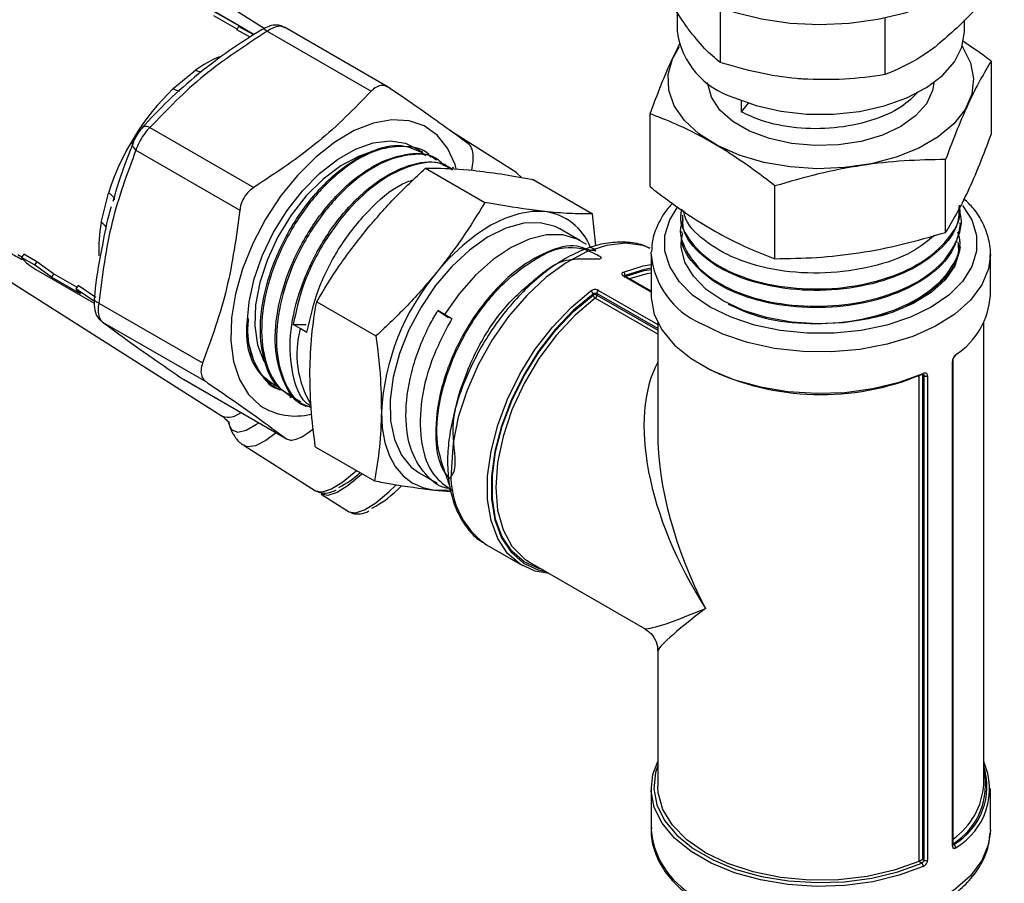
# Model space of a CAD drawing. Units: millimetres. Extents: x 0 to 25546, y 0 to 9489.
# Drawn here: x 525 to 599, y 1122 to 1187 of the extents above; entities that cross this region are included whole.
import ezdxf

# ---------------------------------------------------------------- set-up
doc = ezdxf.new("R2010")
doc.units = ezdxf.units.MM
doc.header["$LTSCALE"] = 5

msp = doc.modelspace()

# ---------------------------------------------------------------- linework, layer by layer
at = {"color": 7, "linetype": 'Continuous', "lineweight": 25}
for p, q in [((543.549, 1186.118), (535.37, 1191.296)), ((542.799, 1185.671), (538.132, 1188.365)), ((542.092, 1186.076), (539.895, 1187.344)), ((574.577, 1187.4), (574.577, 1185.896)), ((577.823, 1187.721), (577.823, 1183.568)), ((541.512, 1186.064), (539.749, 1187.083)), ((590.193, 1186.922), (590.193, 1182.656)), ((596.177, 1185.896), (596.177, 1186.767)), ((541.624, 1186.286), (541.49, 1186.019)), ((542.48, 1185.462), (541.49, 1186.019)), ((542.763, 1185.647), (541.624, 1186.286)), ((543.775, 1185.914), (551.585, 1181.405)), ((545.119, 1186.182), (545.064, 1186.2)), ((552.868, 1181.712), (545.07, 1186.213)), ((598.205, 1178.202), (598.205, 1183.677)), ((536.706, 1181.611), (538.408, 1183.007)), ((579.405, 1180.701), (579.387, 1179.862)), ((579.914, 1180.518), (579.387, 1179.862)), ((572.55, 1174.234), (572.55, 1179.708)), ((534.962, 1178.684), (542.772, 1174.175)), ((562.54, 1175.267), (557.509, 1178.452)), ((533.914, 1178.015), (533.656, 1177.5)), ((533.909, 1176.986), (541.719, 1172.477)), ((555.477, 1176.862), (555.382, 1176.913)), ((556.645, 1176.236), (556.548, 1176.288)), ((594.768, 1170.797), (594.768, 1176.272)), ((555.674, 1175.627), (560.133, 1173.053)), ((557.808, 1175.612), (557.712, 1175.663)), ((559.146, 1175.468), (559.233, 1175.972)), ((562.886, 1174.918), (562.503, 1175.282)), ((563.754, 1174.766), (568.212, 1172.193)), ((581.94, 1168.813), (581.94, 1174.287)), ((531.291, 1171.529), (531.832, 1173.75)), ((568.47, 1169.772), (568.212, 1172.193)), ((574.864, 1172.182), (574.868, 1172.071)), ((567.333, 1170.154), (565.778, 1171.052)), ((574.906, 1170.857), (574.909, 1170.75)), ((595.866, 1171.405), (595.869, 1171.511)), ((567.777, 1169.88), (567.428, 1170.097)), ((595.824, 1170.08), (595.828, 1170.191)), ((521.353, 1169.043), (540.398, 1156.985)), ((525.03, 1169.129), (525.331, 1168.955)), ((525.478, 1169.15), (525.3, 1168.913)), ((526.283, 1168.346), (525.3, 1168.913)), ((526.46, 1168.583), (525.478, 1169.15)), ((572.627, 1169.157), (572.63, 1169.313)), ((572.627, 1169.157), (572.627, 1166.054)), ((598.127, 1169.157), (598.12, 1168.917)), ((598.127, 1166.054), (598.127, 1169.157)), ((526.46, 1168.583), (526.283, 1168.346)), ((527.554, 1167.44), (526.283, 1168.346)), ((526.378, 1168.005), (530.778, 1165.464)), ((527.722, 1167.687), (526.46, 1168.583)), ((527.722, 1167.687), (527.554, 1167.44)), ((529.75, 1166.172), (527.554, 1167.44)), ((529.476, 1166.674), (527.722, 1167.687)), ((572.627, 1166.312), (570.543, 1167.515)), ((570.608, 1167.458), (570.741, 1167.452)), ((572.627, 1166.363), (570.628, 1167.517)), ((570.669, 1167.55), (570.669, 1167.493)), ((529.564, 1166.791), (529.386, 1166.555)), ((530.781, 1165.605), (529.386, 1166.555)), ((530.881, 1165.897), (529.564, 1166.791)), ((568.675, 1166.437), (573.127, 1163.866)), ((568.265, 1166.079), (568.265, 1166.162)), ((573.127, 1163.133), (568.426, 1165.847)), ((568.548, 1166.201), (568.548, 1166.079)), ((573.127, 1163.558), (568.548, 1166.201)), ((568.548, 1166.079), (573.127, 1163.436)), ((592.394, 1165.584), (592.71, 1165.764)), ((531.109, 1165.485), (538.919, 1160.977)), ((547.491, 1165.585), (551.95, 1163.012)), ((556.592, 1164.91), (557.39, 1164.383)), ((557.097, 1164.619), (556.592, 1164.91)), ((557.645, 1164.301), (557.097, 1164.619)), ((531.4, 1164.055), (539.21, 1159.547)), ((546.256, 1163.562), (545.731, 1163.877)), ((545.731, 1163.877), (546.71, 1163.863)), ((546.761, 1163.27), (546.256, 1163.562)), ((573.127, 1164.013), (573.127, 1155.746)), ((597.627, 1129.309), (597.627, 1164.013)), ((595.278, 1124.672), (595.278, 1161.089)), ((595.323, 1124.744), (595.323, 1161.162)), ((537.413, 1159.784), (545.223, 1155.275)), ((537.413, 1159.784), (537.477, 1159.76)), ((537.47, 1159.748), (545.268, 1155.246)), ((592.775, 1123.511), (592.775, 1160.038)), ((593.037, 1160.097), (593.038, 1160.08)), ((593.143, 1160.019), (593.038, 1160.08)), ((593.038, 1160.08), (593.038, 1123.662)), ((593.143, 1123.601), (593.143, 1160.019)), ((593.41, 1160.011), (593.41, 1123.593)), ((544.353, 1159.146), (544.446, 1159.088)), ((545.476, 1158.45), (545.569, 1158.392)), ((546.603, 1157.751), (546.694, 1157.695)), ((546.567, 1155.543), (547.245, 1156.023)), ((542.046, 1154.77), (547.412, 1151.373)), ((547.388, 1154.683), (551.846, 1152.11)), ((555.196, 1152.722), (556.54, 1151.946)), ((547.825, 1151.111), (549.892, 1149.803)), ((556.344, 1151.415), (557.578, 1151.32)), ((560.264, 1147.293), (562.951, 1145.742)), ((563.484, 1146.012), (572.127, 1141.022)), ((573.127, 1139.29), (573.127, 1129.146)), ((572.627, 1128.983), (572.627, 1125.879)), ((598.127, 1125.879), (598.127, 1128.983)), ((598.127, 1125.879), (598.12, 1125.64)), ((595.323, 1124.792), (595.372, 1124.764)), ((592.753, 1123.5), (592.775, 1123.511)), ((592.967, 1123.376), (592.753, 1123.5)), ((593.038, 1123.662), (593.143, 1123.601))]:
    msp.add_line(p, q, dxfattribs=at)
at = {"color": 7, "linetype": 'Continuous', "lineweight": 25, "flags": 128}
for points in [[(577.018, 1188.049), (578.887, 1187.357), (580.925, 1186.847), (583.078, 1186.533), (585.29, 1186.422), (587.505, 1186.517), (589.665, 1186.816), (591.713, 1187.311), (593.598, 1187.989), (595.27, 1188.833), (596.685, 1189.821), (597.807, 1190.928), (598.608, 1192.124), (599.066, 1193.378), (599.177, 1194.388)], [(543.775, 1185.914), (543.685, 1185.983), (543.601, 1186.033), (543.526, 1186.062), (543.46, 1186.07), (543.405, 1186.056), (543.395, 1186.05)], [(578.835, 1180.935), (580.525, 1180.326), (582.381, 1179.906), (584.339, 1179.69), (586.332, 1179.686), (588.292, 1179.893), (590.153, 1180.304), (591.852, 1180.906), (593.33, 1181.678), (594.537, 1182.593), (595.433, 1183.621), (595.985, 1184.726), (596.177, 1185.872), (596.177, 1185.896)], [(595.998, 1184.767), (596.05, 1184.693), (596.643, 1183.553), (596.874, 1182.37), (596.736, 1181.183), (596.232, 1180.029), (595.379, 1178.945), (594.205, 1177.967), (592.747, 1177.125), (591.052, 1176.447), (589.175, 1175.955), (587.176, 1175.664), (585.119, 1175.584), (583.07, 1175.718), (581.096, 1176.06), (579.259, 1176.6), (577.618, 1177.321), (576.227, 1178.2), (575.131, 1179.208), (574.363, 1180.312), (573.949, 1181.478), (573.903, 1182.668), (574.226, 1183.844), (574.756, 1184.767)], [(593.878, 1182.05), (593.778, 1181.453), (593.318, 1180.462), (592.511, 1179.547), (591.392, 1178.749), (590.01, 1178.103), (588.425, 1177.637), (586.708, 1177.372), (584.932, 1177.318), (583.176, 1177.479), (581.516, 1177.846), (580.024, 1178.405), (578.767, 1179.131), (577.798, 1179.992), (577.161, 1180.951), (576.883, 1181.965), (576.876, 1182.05)], [(557.988, 1175.576), (557.894, 1175.888), (557.336, 1177.127), (556.557, 1178.109), (555.58, 1178.803), (554.433, 1179.19), (553.149, 1179.259), (551.764, 1179.008), (550.32, 1178.444), (548.856, 1177.583), (547.416, 1176.451), (546.041, 1175.079), (544.77, 1173.507), (543.64, 1171.781), (542.684, 1169.95), (541.928, 1168.067), (541.395, 1166.185), (541.1, 1164.359), (541.051, 1162.642), (541.251, 1161.083), (541.692, 1159.727), (542.363, 1158.612), (543.245, 1157.772), (543.245, 1157.772)], [(534.962, 1178.684), (534.836, 1178.724), (534.716, 1178.744), (534.607, 1178.746), (534.51, 1178.728), (534.427, 1178.691), (534.362, 1178.636), (534.36, 1178.634)], [(533.909, 1176.986), (533.813, 1177.075), (533.737, 1177.165), (533.682, 1177.254), (533.649, 1177.339), (533.639, 1177.419), (533.653, 1177.492), (533.655, 1177.499)], [(544.737, 1158.931), (544.167, 1159.26), (543.354, 1160.055), (542.756, 1161.125), (542.394, 1162.434), (542.279, 1163.936), (542.416, 1165.582), (542.8, 1167.315), (543.418, 1169.075), (544.248, 1170.803), (545.263, 1172.441), (546.429, 1173.931), (547.704, 1175.224), (549.047, 1176.276), (550.41, 1177.05), (551.748, 1177.521), (553.016, 1177.672), (554.169, 1177.498), (555.169, 1177.005), (555.669, 1176.576)], [(551.397, 1176.771), (550.636, 1176.508), (549.296, 1175.803), (547.971, 1174.803), (546.711, 1173.546), (545.565, 1172.081), (544.577, 1170.465), (543.784, 1168.759), (543.217, 1167.029), (542.899, 1165.341), (542.84, 1163.761), (543.044, 1162.348), (543.502, 1161.158), (543.608, 1160.975)], [(532.295, 1173.241), (532.295, 1173.243), (532.297, 1173.311), (532.266, 1173.389), (532.201, 1173.474), (532.106, 1173.563), (531.982, 1173.656), (531.832, 1173.75)], [(564.63, 1172.359), (563.681, 1172.366), (562.678, 1172.195), (561.637, 1171.847), (560.577, 1171.328), (559.514, 1170.648), (558.469, 1169.818), (557.458, 1168.853), (556.499, 1167.768)], [(577.069, 1165.177), (575.752, 1166.083), (574.728, 1167.107), (574.028, 1168.218), (573.672, 1169.382), (573.672, 1170.565), (574.028, 1171.729), (574.612, 1172.692)], [(596.038, 1172.826), (596.727, 1171.729), (597.082, 1170.565), (597.082, 1169.382), (596.727, 1168.218), (596.026, 1167.107), (595.002, 1166.083), (593.686, 1165.177), (592.117, 1164.417), (590.343, 1163.826), (588.418, 1163.421), (586.401, 1163.216), (584.353, 1163.216), (582.336, 1163.421), (580.411, 1163.826), (578.638, 1164.417), (577.069, 1165.177)], [(565.778, 1171.052), (565.418, 1171.233), (564.3, 1171.523), (563.052, 1171.485), (561.716, 1171.12), (560.339, 1170.441), (558.967, 1169.47), (557.646, 1168.241), (556.423, 1166.796), (555.337, 1165.183), (554.428, 1163.459), (553.724, 1161.68), (553.251, 1159.909), (553.024, 1158.205), (553.051, 1156.627), (553.332, 1155.228), (553.856, 1154.055), (554.606, 1153.149), (555.196, 1152.722)], [(567.428, 1170.097), (567.083, 1170.285), (565.995, 1170.608), (564.775, 1170.61), (563.464, 1170.293), (562.106, 1169.666), (560.746, 1168.751), (559.429, 1167.577), (558.199, 1166.184), (557.097, 1164.619)], [(595.858, 1169.724), (595.819, 1169.397), (595.45, 1168.284), (594.728, 1167.229), (593.679, 1166.271), (592.338, 1165.443), (590.754, 1164.774), (588.981, 1164.286), (587.082, 1163.998), (585.123, 1163.919), (583.173, 1164.053), (581.3, 1164.394), (579.57, 1164.93), (578.044, 1165.643), (576.775, 1166.508), (575.807, 1167.494), (575.174, 1168.567), (574.899, 1169.69), (574.922, 1170.469)], [(572.552, 1169.608), (572, 1169.801), (570.698, 1169.975), (569.279, 1169.814), (567.784, 1169.323), (566.256, 1168.516), (564.739, 1167.416), (563.277, 1166.055), (561.912, 1164.472), (560.682, 1162.712), (559.624, 1160.826), (558.768, 1158.869), (558.138, 1156.896), (557.753, 1154.965), (557.623, 1153.131)], [(598.12, 1168.917), (597.987, 1168.067), (597.486, 1166.853), (596.638, 1165.704), (595.465, 1164.656), (594.002, 1163.736), (592.291, 1162.973), (590.381, 1162.387), (588.327, 1161.996), (586.189, 1161.811), (584.026, 1161.838), (581.903, 1162.075), (579.88, 1162.516), (578.015, 1163.148), (576.362, 1163.952)], [(570.547, 1167.804), (572.03, 1168.277), (572.627, 1168.378)], [(572.627, 1168.103), (572.129, 1168.015), (570.669, 1167.55)], [(570.669, 1167.467), (572.116, 1167.927), (572.627, 1168.015)], [(572.627, 1167.739), (572.302, 1167.683), (571.006, 1167.299)], [(564.969, 1145.155), (563.925, 1145.33), (562.789, 1145.841), (561.839, 1146.662), (561.101, 1147.772), (560.598, 1149.137), (560.342, 1150.721), (560.342, 1152.476), (560.598, 1154.354), (561.101, 1156.301), (561.839, 1158.262), (562.789, 1160.18), (563.925, 1162.003), (565.215, 1163.676), (566.621, 1165.154), (568.105, 1166.394)], [(531.109, 1165.485), (531.002, 1165.526), (530.914, 1165.57), (530.848, 1165.615), (530.805, 1165.659), (530.786, 1165.703), (530.786, 1165.725)], [(568.265, 1166.162), (566.805, 1164.941), (565.421, 1163.487), (564.151, 1161.839), (563.033, 1160.045), (562.098, 1158.157), (561.372, 1156.227), (560.876, 1154.31), (560.625, 1152.462), (560.625, 1150.734), (560.876, 1149.176), (561.372, 1147.832), (562.098, 1146.74), (563.033, 1145.931), (564.151, 1145.428), (564.707, 1145.306)], [(564.454, 1145.452), (564.188, 1145.52), (563.081, 1146.019), (562.154, 1146.822), (561.435, 1147.905), (560.944, 1149.237), (560.695, 1150.782), (560.695, 1152.495), (560.944, 1154.327), (561.435, 1156.227), (562.154, 1158.14), (563.081, 1160.012), (564.188, 1161.791), (565.446, 1163.425), (566.818, 1164.868), (568.265, 1166.079)], [(568.426, 1165.847), (566.915, 1164.573), (565.491, 1163.044), (564.198, 1161.309), (563.079, 1159.424), (562.169, 1157.449), (561.497, 1155.448), (561.085, 1153.484), (560.947, 1151.621), (561.085, 1149.917), (561.497, 1148.429), (562.169, 1147.203), (563.079, 1146.279), (563.484, 1146.012)], [(572.627, 1166.054), (572.631, 1165.864), (572.868, 1164.631), (573.46, 1163.438), (574.39, 1162.319), (575.634, 1161.306), (577.154, 1160.429), (578.908, 1159.711), (580.846, 1159.174), (582.912, 1158.832), (585.049, 1158.696), (587.195, 1158.768), (589.29, 1159.048), (591.273, 1159.527), (593.088, 1160.192)], [(552.356, 1157.296), (552.414, 1156.103), (552.61, 1155.009), (552.94, 1154.033), (553.4, 1153.191), (553.981, 1152.497), (554.674, 1151.965), (555.466, 1151.602), (556.344, 1151.415)], [(540.92, 1156.311), (541.123, 1155.957), (541.559, 1155.78), (542.184, 1155.917), (542.98, 1156.364), (543.138, 1156.476)], [(544.455, 1155.715), (543.666, 1155.141), (542.893, 1154.754), (542.294, 1154.678), (542.046, 1154.77)], [(547.45, 1151.35), (547.925, 1151.278), (548.609, 1151.504), (549.457, 1152.035), (550.448, 1152.859), (550.486, 1152.895)], [(550.915, 1152.647), (550.861, 1152.598), (549.87, 1151.774), (549.022, 1151.242), (548.339, 1151.017), (547.838, 1151.103), (547.825, 1151.111)], [(549.93, 1149.78), (550.405, 1149.708), (551.088, 1149.934), (551.936, 1150.465), (552.927, 1151.289), (553.445, 1151.781)], [(547.412, 1151.373), (547.425, 1151.365), (547.45, 1151.35)], [(556.344, 1151.415), (557.292, 1151.407), (557.491, 1151.428)], [(549.892, 1149.803), (549.905, 1149.795), (549.93, 1149.78)], [(593.088, 1123.121), (591.273, 1122.456), (589.29, 1121.977), (587.195, 1121.697), (585.049, 1121.625), (582.912, 1121.761), (580.846, 1122.103), (578.908, 1122.64), (577.154, 1123.358), (575.634, 1124.235), (574.39, 1125.248), (573.46, 1126.367), (572.868, 1127.56), (572.631, 1128.793), (572.757, 1130.032), (573.127, 1131.024)], [(573.127, 1130.721), (572.955, 1130.179), (572.831, 1128.959), (573.064, 1127.745), (573.647, 1126.571), (574.563, 1125.47), (575.786, 1124.473), (577.283, 1123.609), (579.009, 1122.903), (580.917, 1122.374), (582.951, 1122.038), (585.054, 1121.903), (587.167, 1121.975), (589.228, 1122.25), (591.18, 1122.722), (592.967, 1123.376)], [(592.753, 1123.5), (590.895, 1122.832), (588.86, 1122.366), (586.714, 1122.116), (584.525, 1122.091), (582.364, 1122.291), (580.298, 1122.711), (578.395, 1123.335), (576.715, 1124.145), (575.312, 1125.115), (574.23, 1126.214), (573.504, 1127.406), (573.157, 1128.654), (573.127, 1129.146)], [(598.12, 1125.64), (597.987, 1124.79), (597.486, 1123.575), (596.638, 1122.427), (595.465, 1121.378), (594.002, 1120.458), (592.291, 1119.695), (590.381, 1119.109), (588.327, 1118.719), (586.189, 1118.534), (584.026, 1118.56), (581.903, 1118.797), (579.88, 1119.238), (578.015, 1119.87), (576.362, 1120.675)]]:
    msp.add_lwpolyline(points, dxfattribs=at)
at = {"color": 7, "linetype": 'Continuous', "lineweight": 25}
for centre, radius, start, end in [((540.239, 1182.574), 3.963, 62.12235, 69.5339), ((580.659, 1186.808), 6.15, 188.53173, 252.74921), ((544.39, 1174.507), 10.394, 114.03505, 125.13489), ((538.965, 1183.912), 1.063, 238.37077, 262.17778), ((550.043, 1167.901), 19.127, 134.20847, 162.19266), ((537.31, 1182.531), 1.101, 236.69597, 264.81478), ((564.118, 1168.168), 4.222, 21.09574, 83.02845), ((543.041, 1169.496), 11.925, 170.18466, 182.26894), ((530.854, 1170.654), 0.978, 30.75056, 63.44452), ((528.418, 1171.517), 4.062, 219.86485, 239.8494), ((578.874, 1169.697), 6.271, 184.94505, 246.37509), ((570.08, 1156.339), 17.75, 139.9176, 176.90925), ((570.587, 1167.435), 0.0917, 63.82904, 119.28974), ((570.394, 1167.574), 0.276, 354.93625, 56.38359), ((532.642, 1169.294), 4.255, 220.07136, 227.18686), ((567.92, 1166.095), 0.352, 10.96054, 58.32843), ((568.859, 1166.186), 0.311, 126.26269, 177.17228), ((568.407, 1165.806), 0.307, 62.60967, 117.39033), ((568.611, 1166.147), 0.352, 191.03103, 238.33541), ((568.236, 1166.095), 0.312, 307.40786, 357.12816), ((592.403, 1166.409), 5.735, 303.04994, 356.44745), ((553.371, 1161.651), 7.367, 164.96867, 211.0246), ((595.424, 1161.595), 0.107, 308.90085, 3.80828), ((585.41, 1178.12), 19.522, 243.96141, 292.77673), ((595.232, 1161.168), 0.0912, 300.60368, 357.53725), ((593.025, 1160.179), 0.0816, 225.53099, 285.60186), ((592.998, 1160.178), 0.0915, 302.03374, 8.92246), ((593.285, 1160.296), 0.311, 242.83177, 293.73381), ((545.9, 1161.885), 4.896, 237.15607, 283.8455), ((540.853, 1158.334), 1.423, 251.32708, 310.85527), ((563.857, 1152.435), 6.272, 173.62949, 235.05833), ((546.22, 1157.539), 6.61, 296.44016, 313.39512), ((547.539, 1157.742), 8.719, 298.08144, 316.24885), ((592.919, 1128.959), 5.141, 300.533, 23.68012), ((592.557, 1129.234), 5.209, 301.77927, 13.26437), ((592.769, 1129.155), 5.105, 300.66011, 17.85952), ((592.247, 1129.605), 5.388, 304.80886, 356.85581), ((578.874, 1126.42), 6.271, 184.94505, 246.37509), ((595.231, 1124.751), 0.0917, 300.70161, 356.17009), ((595.255, 1124.514), 0.276, 3.61631, 65.06379), ((593.285, 1123.878), 0.311, 242.83177, 293.73381), ((592.737, 1123.111), 0.352, 1.67177, 49.03918)]:
    msp.add_arc(centre, radius, start, end, dxfattribs=at)
for centre, major_axis, ratio, start_param, end_param in [((585.377, 1147.518), (-10.352, 15.649), 0.53235, 0.279816, 1.538367), ((585.377, 1147.518), (-8.377, 16.789), 0.53235, 0.817757, 1.603156), ((585.377, 1147.518), (13.281, 6.464), 0.064763, 3.185329, 3.970809), ((585.377, 1147.518), (12.238, 8.27), 0.064902, 2.312363, 3.097761), ((592.896, 1123.581), (0.2, 0.115), 0.00007, 4.063924, 5.497747)]:
    msp.add_ellipse(centre, major_axis=major_axis, ratio=ratio, start_param=start_param, end_param=end_param, dxfattribs=at)
for points, knots in [([(575.415, 1186.101), (575.358, 1186.181), (574.926, 1186.784), (574.111, 1188.08), (573.377, 1189.495), (573.007, 1190.209)], [0, 0, 0, 0, 0.070101, 0.53079, 1, 1, 1, 1]), ([(597.747, 1188.384), (597.448, 1188.045), (596.218, 1186.649), (594.939, 1185.558), (593.97, 1184.732)], [0, 0, 0, 0, 0.242781, 1, 1, 1, 1]), ([(545.064, 1186.208), (544.953, 1186.262), (544.718, 1186.377), (544.304, 1186.391), (543.857, 1186.303), (543.56, 1186.134), (543.399, 1186.043)], [0, 0, 0, 0, 0.207114, 0.437504, 0.696113, 1, 1, 1, 1]), ([(543.39, 1186.056), (542.564, 1185.532), (540.894, 1184.474), (538.528, 1182.685), (536.315, 1180.739), (534.997, 1179.338), (534.346, 1178.646)], [0, 0, 0, 0, 0.239808, 0.484561, 0.745712, 1, 1, 1, 1]), ([(543.775, 1185.914), (542.127, 1184.844), (538.781, 1182.671), (536.248, 1180.026), (534.962, 1178.684)], [0, 0, 0, 0, 0.492368, 1, 1, 1, 1]), ([(545.064, 1186.2), (544.979, 1186.24), (544.793, 1186.327), (544.378, 1186.252), (544.017, 1186.08), (543.816, 1185.942), (543.775, 1185.914)], [0, 0, 0, 0, 0.269517, 0.595582, 0.916285, 1, 1, 1, 1]), ([(577.823, 1183.568), (577.432, 1183.888), (576.643, 1184.532), (575.827, 1185.575), (575.415, 1186.101)], [0, 0, 0, 0, 0.495458, 1, 1, 1, 1]), ([(572.55, 1179.708), (572.828, 1180.449), (573.387, 1181.937), (574.148, 1183.732), (574.625, 1184.659), (574.818, 1185.036)], [0, 0, 0, 0, 0.371121, 0.744938, 1, 1, 1, 1]), ([(596.024, 1185.211), (596.712, 1184.758), (597.443, 1184.277), (598.163, 1183.71), (598.205, 1183.677)], [0, 0, 0, 0, 0.941967, 1, 1, 1, 1]), ([(593.97, 1184.732), (593.642, 1184.494), (592.363, 1183.566), (591.118, 1183.044), (590.193, 1182.656)], [0, 0, 0, 0, 0.256915, 1, 1, 1, 1]), ([(584.008, 1182.324), (583.861, 1182.336), (582.751, 1182.425), (580.658, 1182.752), (578.774, 1183.295), (577.823, 1183.568)], [0, 0, 0, 0, 0.070101, 0.53079, 1, 1, 1, 1]), ([(598.205, 1183.677), (597.926, 1183.22), (597.367, 1182.304), (596.509, 1180.597), (595.638, 1178.592), (595.058, 1177.047), (594.768, 1176.272)], [0, 0, 0, 0, 0.244707, 0.49119, 0.744417, 1, 1, 1, 1]), ([(590.193, 1182.656), (589.189, 1182.51), (587.161, 1182.215), (585.065, 1182.288), (584.008, 1182.324)], [0, 0, 0, 0, 0.495458, 1, 1, 1, 1]), ([(551.585, 1181.405), (550.324, 1180.108), (547.767, 1177.479), (544.452, 1175.286), (542.772, 1174.175)], [0, 0, 0, 0, 0.493322, 1, 1, 1, 1]), ([(552.929, 1181.673), (552.797, 1181.74), (552.532, 1181.874), (552.086, 1181.799), (551.77, 1181.598), (551.615, 1181.436), (551.585, 1181.405)], [0, 0, 0, 0, 0.309396, 0.619079, 0.925319, 1, 1, 1, 1]), ([(558.942, 1177.402), (558.239, 1177.923), (556.818, 1178.977), (554.606, 1180.523), (553.228, 1181.468), (552.929, 1181.673)], [0, 0, 0, 0, 0.434191, 0.877439, 1, 1, 1, 1]), ([(592.736, 1181.383), (592.334, 1180.979), (591.439, 1180.08), (589.172, 1179.117), (586.413, 1178.561), (583.522, 1178.578), (581.089, 1179.062), (579.879, 1179.631), (579.387, 1179.862)], [0, 0, 0, 0, 0.14799, 0.329758, 0.511572, 0.693433, 0.875341, 1, 1, 1, 1]), ([(581.94, 1174.287), (581.898, 1174.32), (580.543, 1175.386), (577.801, 1177.343), (574.685, 1178.899), (572.942, 1179.56), (572.55, 1179.708)], [0, 0, 0, 0, 0.013492, 0.43778, 0.873429, 1, 1, 1, 1]), ([(534.962, 1178.684), (534.827, 1178.542), (534.557, 1178.257), (534.206, 1177.703), (534.003, 1177.267), (533.925, 1177.034), (533.909, 1176.986)], [0, 0, 0, 0, 0.307324, 0.616513, 0.920618, 1, 1, 1, 1]), ([(534.482, 1178.762), (534.403, 1178.677), (534.206, 1178.464), (534.002, 1178.193), (533.916, 1178.019), (533.914, 1178.015)], [0, 0, 0, 0, 0.394083, 0.985482, 1, 1, 1, 1]), ([(532.193, 1173.139), (532.381, 1173.775), (532.835, 1175.308), (533.411, 1176.759), (533.748, 1177.608)], [0, 0, 0, 0, 0.414725, 1, 1, 1, 1]), ([(594.768, 1170.797), (595.046, 1171.254), (595.605, 1172.17), (596.463, 1173.877), (597.335, 1175.882), (597.914, 1177.427), (598.205, 1178.202)], [0, 0, 0, 0, 0.2447066, 0.4911898, 0.7444174, 1, 1, 1, 1]), ([(533.909, 1176.986), (533.248, 1175.215), (531.906, 1171.619), (531.377, 1167.55), (531.109, 1165.485)], [0, 0, 0, 0, 0.492368, 1, 1, 1, 1]), ([(545.551, 1158.574), (545.283, 1158.698), (544.376, 1159.121), (543.51, 1160.895), (543.117, 1163.615), (543.611, 1166.84), (544.885, 1170.133), (546.798, 1173.144), (549.13, 1175.542), (551.589, 1177.023), (553.801, 1177.535), (554.869, 1177.04), (555.339, 1176.822)], [0, 0, 0, 0, 0.045359, 0.154128, 0.262876, 0.371599, 0.480301, 0.588978, 0.697634, 0.806266, 0.914874, 1, 1, 1, 1]), ([(556.076, 1176.448), (556.075, 1176.449), (555.689, 1177.04), (554.29, 1177.349), (552.072, 1177.148), (549.584, 1175.767), (547.222, 1173.5), (545.229, 1170.559), (543.847, 1167.285), (543.232, 1164.032), (543.477, 1161.194), (544.481, 1159.023), (545.696, 1158.391), (546.282, 1158.086)], [0, 0, 0, 0, 0.00028, 0.100824, 0.201388, 0.301975, 0.402582, 0.503212, 0.603862, 0.704533, 0.805226, 0.90594, 1, 1, 1, 1]), ([(546.611, 1157.768), (546.59, 1157.774), (545.879, 1157.982), (545.009, 1159.361), (544.267, 1161.785), (544.443, 1164.905), (545.428, 1168.218), (547.127, 1171.397), (549.33, 1174.069), (551.803, 1175.97), (554.187, 1176.772), (555.84, 1176.811), (556.42, 1176.292), (556.504, 1176.217)], [0, 0, 0, 0, 0.003421, 0.112219, 0.220993, 0.329746, 0.438474, 0.547181, 0.655864, 0.764525, 0.873162, 0.981776, 1, 1, 1, 1]), ([(559.233, 1175.972), (559.247, 1176.175), (559.274, 1176.582), (559.184, 1177.066), (559.052, 1177.31), (558.96, 1177.387), (558.942, 1177.402)], [0, 0, 0, 0, 0.309382, 0.619065, 0.925304, 1, 1, 1, 1]), ([(557.043, 1175.829), (556.91, 1175.978), (556.322, 1176.635), (554.647, 1176.772), (552.288, 1176.123), (549.803, 1174.374), (547.541, 1171.81), (545.747, 1168.688), (544.637, 1165.371), (544.332, 1162.202), (544.918, 1159.623), (545.901, 1158.027), (546.829, 1157.722), (547.076, 1157.64)], [0, 0, 0, 0, 0.030412, 0.133876, 0.237364, 0.340873, 0.444404, 0.547957, 0.651531, 0.755128, 0.858745, 0.962386, 1, 1, 1, 1]), ([(547.074, 1157.708), (546.943, 1157.796), (546.223, 1158.28), (545.596, 1160.115), (545.383, 1162.972), (546.076, 1166.278), (547.523, 1169.563), (549.569, 1172.481), (551.98, 1174.718), (554.444, 1175.965), (556.453, 1176.265), (557.331, 1175.725), (557.644, 1175.532)], [0, 0, 0, 0, 0.0253251, 0.1393512, 0.2533538, 0.367333, 0.4812871, 0.595219, 0.709125, 0.8230092, 0.9368675, 1, 1, 1, 1]), ([(557.738, 1175.488), (557.53, 1175.64), (556.786, 1176.186), (554.931, 1176.014), (552.491, 1174.953), (550.041, 1172.853), (547.931, 1170.036), (546.383, 1166.89), (545.939, 1164.841), (545.731, 1163.877)], [0, 0, 0, 0, 0.061945, 0.221187, 0.380462, 0.53977, 0.699113, 0.858487, 1, 1, 1, 1]), ([(594.768, 1176.272), (593.728, 1176.254), (591.642, 1176.219), (588.439, 1175.866), (585.187, 1175.235), (583.026, 1174.604), (581.94, 1174.287)], [0, 0, 0, 0, 0.2447066, 0.4911898, 0.7444174, 1, 1, 1, 1]), ([(551.125, 1170.87), (551.831, 1171.696), (553.249, 1173.355), (554.864, 1174.867), (555.674, 1175.627)], [0, 0, 0, 0, 0.497781, 1, 1, 1, 1]), ([(555.674, 1175.627), (555.943, 1175.631), (557.006, 1175.645), (558.294, 1175.54), (559.256, 1175.461)], [0, 0, 0, 0, 0.253063, 1, 1, 1, 1]), ([(559.256, 1175.461), (559.935, 1175.378), (561.3, 1175.211), (562.879, 1174.931), (563.71, 1174.775), (563.754, 1174.766)], [0, 0, 0, 0, 0.484447, 0.973029, 1, 1, 1, 1]), ([(546.761, 1163.27), (547.005, 1164.361), (547.495, 1166.543), (549.185, 1169.8), (551.345, 1172.508), (553.341, 1174.257), (554.468, 1174.655), (554.792, 1174.77)], [0, 0, 0, 0, 0.227083, 0.454167, 0.68125, 0.908334, 1, 1, 1, 1]), ([(542.772, 1174.175), (542.606, 1174.051), (542.273, 1173.801), (541.914, 1173.244), (541.759, 1172.782), (541.726, 1172.527), (541.719, 1172.477)], [0, 0, 0, 0, 0.309382, 0.619065, 0.925304, 1, 1, 1, 1]), ([(572.55, 1174.234), (572.942, 1173.93), (574.649, 1172.606), (577.763, 1170.557), (580.507, 1169.341), (581.898, 1168.828), (581.94, 1168.813)], [0, 0, 0, 0, 0.12657, 0.550512, 0.986508, 1, 1, 1, 1]), ([(560.133, 1173.053), (559.587, 1172.15), (558.492, 1170.338), (557.165, 1168.627), (556.499, 1167.768)], [0, 0, 0, 0, 0.498113, 1, 1, 1, 1]), ([(564.63, 1172.359), (563.568, 1172.495), (562.145, 1172.679), (560.539, 1172.978), (560.133, 1173.053)], [0, 0, 0, 0, 0.746937, 1, 1, 1, 1]), ([(598.101, 1168.88), (598.11, 1168.934), (598.188, 1169.401), (598.03, 1170.295), (597.608, 1171.496), (596.975, 1172.518), (596.396, 1173.084), (596.158, 1173.316)], [0, 0, 0, 0, 0.0338975, 0.2948715, 0.5543743, 0.817187, 1, 1, 1, 1]), ([(532.044, 1172.71), (531.982, 1172.503), (531.674, 1171.475), (531.48, 1170.383), (531.326, 1169.511)], [0, 0, 0, 0, 0.2015161, 1, 1, 1, 1]), ([(541.719, 1172.477), (541.447, 1170.478), (540.894, 1166.425), (539.583, 1162.809), (538.919, 1160.977)], [0, 0, 0, 0, 0.493322, 1, 1, 1, 1]), ([(568.212, 1172.193), (568.184, 1172.192), (567.645, 1172.182), (566.54, 1172.188), (565.268, 1172.302), (564.63, 1172.359)], [0, 0, 0, 0, 0.026971, 0.511715, 1, 1, 1, 1]), ([(574.266, 1172.98), (574.18, 1172.896), (573.725, 1172.46), (573.193, 1171.555), (572.717, 1170.408), (572.678, 1169.653), (572.662, 1169.337)], [0, 0, 0, 0, 0.080722, 0.423076, 0.757949, 1, 1, 1, 1]), ([(575.04, 1171.749), (575.016, 1171.703), (574.655, 1171.031), (575.053, 1169.618), (576.332, 1167.792), (578.756, 1166.32), (581.894, 1165.397), (585.435, 1165.13), (588.971, 1165.558), (592.094, 1166.641), (594.495, 1168.271), (595.741, 1170.248), (596.122, 1171.75), (595.76, 1172.457), (595.742, 1172.492)], [0, 0, 0, 0, 0.007237, 0.105909, 0.204603, 0.303317, 0.402053, 0.500808, 0.599586, 0.698384, 0.797203, 0.896042, 0.994903, 1, 1, 1, 1]), ([(574.946, 1172.536), (574.915, 1172.444), (574.669, 1171.705), (575.353, 1170.277), (577.022, 1168.541), (579.747, 1167.236), (583.077, 1166.526), (586.678, 1166.498), (590.124, 1167.162), (593.063, 1168.454), (595.041, 1170.233), (595.971, 1171.789), (595.829, 1172.662), (595.801, 1172.832)], [0, 0, 0, 0, 0.015282, 0.121742, 0.228226, 0.334731, 0.44126, 0.54781, 0.654383, 0.760978, 0.867597, 0.974236, 1, 1, 1, 1]), ([(595.765, 1172.732), (595.764, 1172.298), (595.761, 1171.156), (594.426, 1169.424), (592.059, 1167.803), (588.89, 1166.731), (585.338, 1166.319), (581.792, 1166.606), (578.639, 1167.551), (576.3, 1169.04), (574.997, 1170.638), (575.008, 1171.688), (575.012, 1172.078)], [0, 0, 0, 0, 0.066523, 0.175283, 0.284019, 0.392734, 0.501424, 0.610093, 0.718738, 0.827361, 0.93596, 1, 1, 1, 1]), ([(593.935, 1170.568), (593.409, 1170.138), (592.177, 1169.13), (589.249, 1168.124), (585.729, 1167.626), (582.146, 1167.844), (578.91, 1168.724), (576.504, 1170.173), (575.195, 1171.506), (575.112, 1172.301), (575.098, 1172.437)], [0, 0, 0, 0, 0.107022, 0.250985, 0.394916, 0.538818, 0.68269, 0.82653, 0.970342, 1, 1, 1, 1]), ([(547.491, 1165.585), (548.037, 1166.488), (549.132, 1168.3), (550.459, 1170.012), (551.125, 1170.87)], [0, 0, 0, 0, 0.4981128, 1, 1, 1, 1]), ([(595.864, 1171.405), (595.727, 1170.704), (595.454, 1169.299), (593.591, 1167.436), (590.886, 1166.015), (587.538, 1165.191), (583.951, 1165.049), (580.533, 1165.596), (577.636, 1166.764), (575.715, 1168.408), (574.827, 1169.832), (574.979, 1170.615), (575.005, 1170.747)], [0, 0, 0, 0, 0.10844, 0.217213, 0.325962, 0.434689, 0.543393, 0.652074, 0.760731, 0.869366, 0.977977, 1, 1, 1, 1]), ([(578.433, 1165.389), (579.174, 1165.054), (580.821, 1164.307), (584.096, 1163.86), (587.65, 1164.014), (590.964, 1164.86), (593.668, 1166.294), (595.349, 1168.159), (596.024, 1169.763), (595.739, 1170.635), (595.679, 1170.818)], [0, 0, 0, 0, 0.115241, 0.256367, 0.397524, 0.53871, 0.679927, 0.821173, 0.962449, 1, 1, 1, 1]), ([(525.356, 1168.733), (525.044, 1168.901), (524.014, 1169.453), (523.109, 1170.114), (522.478, 1170.575)], [0, 0, 0, 0, 0.303159, 1, 1, 1, 1]), ([(581.94, 1168.813), (582.979, 1168.83), (585.065, 1168.865), (588.269, 1169.218), (591.521, 1169.849), (593.682, 1170.48), (594.768, 1170.797)], [0, 0, 0, 0, 0.244707, 0.49119, 0.744417, 1, 1, 1, 1]), ([(595.684, 1170.081), (595.712, 1169.813), (595.812, 1168.845), (594.751, 1167.226), (592.629, 1165.536), (589.941, 1164.389), (587.969, 1164.138), (587.155, 1164.035)], [0, 0, 0, 0, 0.0935151, 0.3383798, 0.5831941, 0.8279543, 1, 1, 1, 1]), ([(531.326, 1169.511), (531.288, 1169.333), (531.031, 1168.126), (530.862, 1166.851), (530.772, 1165.748), (530.77, 1165.726)], [0, 0, 0, 0, 0.144394, 0.983533, 1, 1, 1, 1]), ([(567.747, 1169.531), (567.524, 1169.62), (566.685, 1169.955), (564.757, 1169.413), (562.297, 1167.937), (559.954, 1165.503), (558.046, 1162.476), (556.769, 1159.154), (556.326, 1155.97), (556.549, 1153.542), (557.201, 1152.608), (557.422, 1152.292)], [0, 0, 0, 0, 0.045752, 0.172872, 0.299964, 0.427031, 0.55407, 0.681082, 0.808068, 0.935026, 1, 1, 1, 1]), ([(557.534, 1151.592), (557.49, 1151.735), (557.404, 1152.012), (556.36, 1154.932), (556.633, 1157.944), (557.611, 1161.287), (559.332, 1164.447), (561.527, 1167.125), (564.061, 1168.947), (566.232, 1169.961), (568.943, 1169.23), (568.322, 1169.543), (568.078, 1169.666)], [0, 0, 0, 0, 0.109593, 0.212511, 0.31545, 0.418411, 0.521394, 0.624398, 0.727425, 0.830472, 0.933543, 1, 1, 1, 1]), ([(572.538, 1169.579), (572.409, 1169.647), (571.912, 1169.91), (570.91, 1170.073), (569.581, 1170.064), (568.175, 1169.751), (566.727, 1169.159), (565.269, 1168.291), (563.844, 1167.173), (562.488, 1165.837), (561.235, 1164.318), (560.114, 1162.655), (559.151, 1160.887), (558.369, 1159.058), (557.788, 1157.209), (557.432, 1155.416), (557.334, 1154.206), (557.331, 1153.604), (557.33, 1153.539)], [0, 0, 0, 0, 0.023141, 0.088684, 0.154867, 0.222656, 0.292015, 0.362287, 0.43281, 0.503232, 0.573512, 0.64369, 0.71384, 0.784039, 0.854353, 0.924871, 0.991903, 1, 1, 1, 1]), ([(557.429, 1152.247), (557.65, 1152.482), (558.124, 1152.987), (557.517, 1156.188), (558.344, 1159.341), (559.777, 1162.624), (561.789, 1165.515), (564.334, 1167.644), (566.226, 1169.12), (569.833, 1168.569), (568.198, 1169.28), (567.682, 1169.504)], [0, 0, 0, 0, 0.1049586, 0.2248411, 0.3447477, 0.46468, 0.5846382, 0.7046205, 0.82463, 0.9446628, 1, 1, 1, 1]), ([(556.499, 1167.768), (555.793, 1166.942), (554.375, 1165.284), (552.76, 1163.771), (551.95, 1163.012)], [0, 0, 0, 0, 0.4977806, 1, 1, 1, 1]), ([(570.547, 1167.804), (570.527, 1167.794), (570.476, 1167.769), (570.43, 1167.714), (570.422, 1167.645), (570.457, 1167.574), (570.514, 1167.535), (570.543, 1167.515)], [0, 0, 0, 0, 0.147427, 0.36308, 0.576613, 0.788649, 1, 1, 1, 1]), ([(570.629, 1167.517), (570.626, 1167.519), (570.61, 1167.527), (570.601, 1167.538), (570.602, 1167.536), (570.602, 1167.536)], [0, 0, 0, 0, 0.1670462, 0.7147665, 1, 1, 1, 1]), ([(570.622, 1167.521), (570.627, 1167.528), (570.637, 1167.54), (570.659, 1167.547), (570.669, 1167.55)], [0, 0, 0, 0, 0.524973, 1, 1, 1, 1]), ([(568.675, 1166.437), (568.653, 1166.448), (568.598, 1166.475), (568.484, 1166.497), (568.347, 1166.493), (568.211, 1166.46), (568.14, 1166.416), (568.105, 1166.394)], [0, 0, 0, 0, 0.13577, 0.348643, 0.564012, 0.781677, 1, 1, 1, 1]), ([(530.792, 1165.723), (530.784, 1165.654), (530.746, 1165.324), (530.809, 1164.852), (531.032, 1164.355), (531.267, 1164.167), (531.37, 1164.086)], [0, 0, 0, 0, 0.107635, 0.516102, 0.790324, 1, 1, 1, 1]), ([(568.265, 1166.162), (568.283, 1166.175), (568.318, 1166.201), (568.385, 1166.224), (568.453, 1166.229), (568.509, 1166.22), (568.537, 1166.206), (568.548, 1166.201)], [0, 0, 0, 0, 0.219557, 0.437453, 0.652409, 0.86465, 1, 1, 1, 1]), ([(531.109, 1165.485), (531.086, 1165.288), (531.04, 1164.893), (531.127, 1164.413), (531.271, 1164.159), (531.378, 1164.073), (531.4, 1164.055)], [0, 0, 0, 0, 0.307324, 0.616513, 0.920618, 1, 1, 1, 1]), ([(546.982, 1160.399), (547.013, 1161.296), (547.076, 1163.099), (547.352, 1164.754), (547.491, 1165.585)], [0, 0, 0, 0, 0.497781, 1, 1, 1, 1]), ([(557.541, 1151.55), (557.534, 1151.55), (556.752, 1151.545), (555.6, 1152.538), (554.396, 1154.498), (554.068, 1157.344), (554.59, 1160.583), (555.605, 1163.189), (556.393, 1164.564), (556.592, 1164.91)], [0, 0, 0, 0, 0.001705, 0.188747, 0.375789, 0.562832, 0.749874, 0.936916, 1, 1, 1, 1]), ([(542.343, 1164.313), (542.312, 1163.854), (542.214, 1162.375), (542.982, 1160.511), (543.946, 1159.147), (544.77, 1158.969), (544.887, 1158.943)], [0, 0, 0, 0, 0.172167, 0.554379, 0.936672, 1, 1, 1, 1]), ([(557.645, 1164.301), (557.09, 1163.244), (555.98, 1161.131), (555.214, 1157.79), (555.267, 1154.823), (556.094, 1152.488), (557.207, 1151.721), (557.734, 1151.359)], [0, 0, 0, 0, 0.204307, 0.408615, 0.612873, 0.817085, 1, 1, 1, 1]), ([(531.4, 1164.055), (532.185, 1163.471), (533.78, 1162.284), (536.19, 1160.626), (537.413, 1159.784)], [0, 0, 0, 0, 0.492368, 1, 1, 1, 1]), ([(544.407, 1159.222), (543.951, 1159.556), (542.928, 1160.304), (542.213, 1162.042), (542.245, 1163.454), (542.254, 1163.874)], [0, 0, 0, 0, 0.361045, 0.810047, 1, 1, 1, 1]), ([(551.95, 1163.012), (552.07, 1162.038), (552.313, 1160.083), (552.341, 1158.228), (552.356, 1157.296)], [0, 0, 0, 0, 0.498113, 1, 1, 1, 1]), ([(595.531, 1161.602), (595.512, 1161.586), (595.465, 1161.547), (595.395, 1161.455), (595.331, 1161.334), (595.287, 1161.205), (595.281, 1161.128), (595.278, 1161.089)], [0, 0, 0, 0, 0.147427, 0.36308, 0.576613, 0.788649, 1, 1, 1, 1]), ([(595.324, 1161.164), (595.323, 1161.168), (595.322, 1161.183), (595.33, 1161.232), (595.35, 1161.303), (595.386, 1161.382), (595.43, 1161.449), (595.469, 1161.494), (595.486, 1161.506), (595.492, 1161.511)], [0, 0, 0, 0, 0.047224, 0.19532, 0.363238, 0.544544, 0.736637, 0.900738, 1, 1, 1, 1]), ([(538.919, 1160.977), (538.865, 1160.797), (538.757, 1160.436), (538.841, 1159.956), (539.032, 1159.678), (539.181, 1159.568), (539.21, 1159.547)], [0, 0, 0, 0, 0.309382, 0.619065, 0.925304, 1, 1, 1, 1]), ([(547.388, 1154.683), (547.267, 1155.657), (547.024, 1157.612), (546.996, 1159.467), (546.982, 1160.399)], [0, 0, 0, 0, 0.498113, 1, 1, 1, 1]), ([(593.047, 1160.099), (593.052, 1160.102), (593.072, 1160.112), (593.095, 1160.114), (593.097, 1160.113), (593.099, 1160.113)], [0, 0, 0, 0, 0.1538066, 0.56813, 1, 1, 1, 1]), ([(593.41, 1160.011), (593.409, 1160.034), (593.405, 1160.092), (593.368, 1160.167), (593.295, 1160.217), (593.199, 1160.23), (593.125, 1160.205), (593.088, 1160.192)], [0, 0, 0, 0, 0.13577, 0.348643, 0.564012, 0.781677, 1, 1, 1, 1]), ([(593.09, 1160.115), (593.1, 1160.109), (593.123, 1160.095), (593.14, 1160.06), (593.142, 1160.031), (593.143, 1160.019)], [0, 0, 0, 0, 0.304869, 0.72932, 1, 1, 1, 1]), ([(539.21, 1159.547), (539.509, 1159.342), (540.864, 1158.412), (543.081, 1156.864), (544.504, 1155.809), (545.223, 1155.275)], [0, 0, 0, 0, 0.12256, 0.556523, 1, 1, 1, 1]), ([(540.383, 1156.993), (540.543, 1156.854), (540.83, 1156.604), (540.869, 1156.46), (540.887, 1156.396)], [0, 0, 0, 0, 0.558458, 1, 1, 1, 1]), ([(552.356, 1157.296), (552.325, 1156.399), (552.262, 1154.596), (551.985, 1152.941), (551.846, 1152.11)], [0, 0, 0, 0, 0.497781, 1, 1, 1, 1]), ([(540.879, 1156.567), (540.903, 1156.43), (540.967, 1156.056), (541.301, 1155.449), (541.712, 1154.942), (542.014, 1154.808), (542.058, 1154.788)], [0, 0, 0, 0, 0.21424, 0.582865, 0.939255, 1, 1, 1, 1]), ([(545.223, 1155.275), (545.315, 1155.232), (545.499, 1155.145), (545.939, 1155.223), (546.315, 1155.39), (546.526, 1155.518), (546.567, 1155.543)], [0, 0, 0, 0, 0.3093964, 0.6190788, 0.9253185, 1, 1, 1, 1]), ([(557.33, 1153.539), (557.337, 1153.242), (557.357, 1152.382), (557.576, 1151.06), (558.067, 1149.653), (558.814, 1148.493), (559.51, 1147.743), (559.995, 1147.487), (560.098, 1147.432)], [0, 0, 0, 0, 0.111588, 0.3229741, 0.5342218, 0.7424798, 0.9451696, 1, 1, 1, 1]), ([(551.846, 1152.11), (552.253, 1152.034), (553.858, 1151.735), (555.281, 1151.552), (556.344, 1151.415)], [0, 0, 0, 0, 0.253063, 1, 1, 1, 1]), ([(547.497, 1151.364), (547.57, 1151.316), (547.808, 1151.161), (548.326, 1151.211), (548.708, 1151.283), (548.942, 1151.42), (548.944, 1151.422)], [0, 0, 0, 0, 0.173414, 0.564941, 0.995581, 1, 1, 1, 1]), ([(549.977, 1149.794), (550.05, 1149.746), (550.288, 1149.591), (550.806, 1149.641), (551.188, 1149.713), (551.422, 1149.85), (551.424, 1149.852)], [0, 0, 0, 0, 0.173414, 0.564941, 0.995581, 1, 1, 1, 1]), ([(572.163, 1140.968), (572.279, 1140.9), (572.604, 1140.711), (572.948, 1140.184), (573.136, 1139.667), (573.115, 1139.376), (573.111, 1139.324)], [0, 0, 0, 0, 0.199636, 0.562315, 0.921217, 1, 1, 1, 1]), ([(572.662, 1126.059), (572.648, 1125.951), (572.584, 1125.429), (572.788, 1124.49), (573.268, 1123.297), (574.066, 1122.181), (575.139, 1121.126), (576.08, 1120.527), (576.569, 1120.217)], [0, 0, 0, 0, 0.047943, 0.23198, 0.415603, 0.602262, 0.79369, 1, 1, 1, 1]), ([(576.569, 1120.217), (576.834, 1120.071), (577.599, 1119.652), (579.018, 1119.078), (580.843, 1118.56), (582.781, 1118.224), (584.779, 1118.073), (586.792, 1118.111), (588.77, 1118.338), (590.668, 1118.749), (592.44, 1119.336), (594.044, 1120.091), (595.439, 1121.002), (596.588, 1122.053), (597.439, 1123.222), (597.979, 1124.419), (598.063, 1125.231), (598.101, 1125.603)], [0, 0, 0, 0, 0.036988, 0.106663, 0.176227, 0.24565, 0.314969, 0.384256, 0.453587, 0.523026, 0.592663, 0.662575, 0.732797, 0.803195, 0.873169, 0.941807, 1, 1, 1, 1]), ([(595.278, 1124.672), (595.279, 1124.649), (595.282, 1124.591), (595.313, 1124.521), (595.371, 1124.479), (595.447, 1124.478), (595.503, 1124.513), (595.531, 1124.531)], [0, 0, 0, 0, 0.13577, 0.348643, 0.564012, 0.781677, 1, 1, 1, 1]), ([(595.372, 1124.764), (595.36, 1124.753), (595.343, 1124.738), (595.328, 1124.738), (595.323, 1124.738)], [0, 0, 0, 0, 0.698914, 1, 1, 1, 1]), ([(595.326, 1124.713), (595.326, 1124.712), (595.327, 1124.711), (595.322, 1124.724), (595.323, 1124.742), (595.323, 1124.746)], [0, 0, 0, 0, 0.292587, 0.854824, 1, 1, 1, 1]), ([(593.143, 1123.601), (593.141, 1123.582), (593.137, 1123.544), (593.108, 1123.485), (593.064, 1123.432), (593.015, 1123.395), (592.981, 1123.382), (592.967, 1123.376)], [0, 0, 0, 0, 0.210699, 0.422149, 0.635439, 0.851627, 1, 1, 1, 1]), ([(593.088, 1123.121), (593.113, 1123.134), (593.174, 1123.165), (593.265, 1123.245), (593.345, 1123.356), (593.4, 1123.479), (593.407, 1123.555), (593.41, 1123.593)], [0, 0, 0, 0, 0.1474267, 0.3630796, 0.5766127, 0.7886494, 1, 1, 1, 1])]:
    msp.add_open_spline(points, degree=3, knots=knots, dxfattribs=at)

doc.saveas('drawing.dxf')
